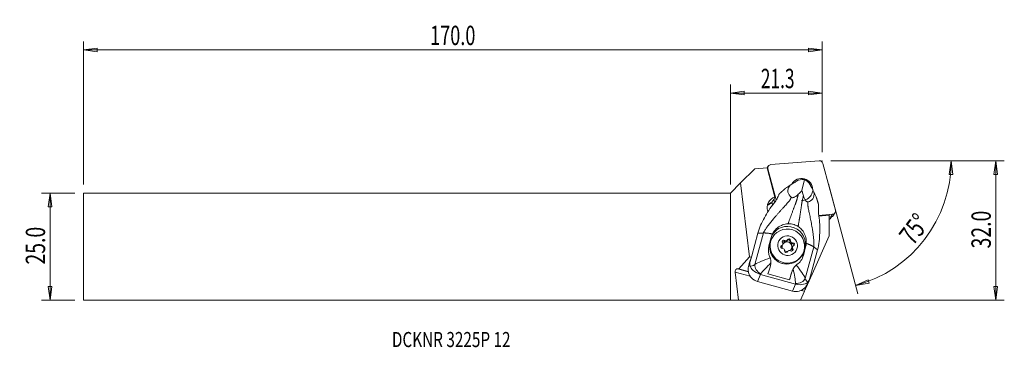
# Model space of a CAD drawing. Units: millimetres. Extents: x -165 to 64, y -23 to 53.
import ezdxf

# ---------------------------------------------------------------- set-up
doc = ezdxf.new("R2010")
doc.units = ezdxf.units.MM
doc.layers.get('0').update_dxf_attribs({"linetype": 'CONTINUOUS'})
for name, color, linetype in [('1', 4, 'CONTINUOUS'), ('2', 7, 'CONTINUOUS'), ('SK1', 4, 'CONTINUOUS'), ('SK2', 7, 'CONTINUOUS'), ('SK6', 5, 'CONTINUOUS')]:
    doc.layers.add(name, color=color, linetype=linetype)
doc.styles.add('iso_b_vert', font='simplex.shx')
doc.dimstyles.get("Standard").update_dxf_attribs({"dimtxt": 0.18, "dimasz": 0.18, "dimexe": 0.18, "dimexo": 0.0625, "dimgap": 0.09, "dimtad": 1, "dimzin": 0, "dimdsep": 52, "dimtxsty": 'Standard', "dimcen": 0.09, "dimadec": 0, "dimazin": 0, "dimtfac": 1, "dimtdec": 4, "dimtofl": 0, "dimtmove": 0, "dimatfit": 3, "dimfxl": 1, "dimtolj": 1, "dimtzin": 0, "dimarcsym": 0})

# ---------------------------------------------------------------- blocks, each defined once
blk = doc.blocks.new('DimnDraft3D1')
at = {"layer": '2', "lineweight": 13}
for p, q in [((23.270135, 19.9125), (53.225979, 19.9125)), ((51.225979, 19.9125), (50.724088, 16.749675)), ((51.225979, 19.9125), (51.559788, 16.72755)), ((51.559788, 16.72755), (50.724088, 16.749675)), ((22.70712, 14.549597), (29.540916, -10.954475)), ((29.023277, -9.022623), (31.94843, -7.719236)), ((29.023277, -9.022623), (32.186102, -8.520732)), ((31.94843, -7.719236), (32.186102, -8.520732))]:
    blk.add_line(p, q, dxfattribs=at)
blk.add_arc((21.270135, 19.9125), 29.955844, 285, 0, dxfattribs=at)
at = {"layer": '2', "lineweight": 18, "insert": (42.366158, 0.045533), "char_height": 4.5, "attachment_point": 7, "rotation": 52.5, "line_spacing_factor": 1.084337, "style": 'iso_b_vert'}
blk.add_mtext('\\W0.7399;75%%d', dxfattribs=at)
blk = doc.blocks.new('DimnDraft3D2')
at = {"layer": 'SK2', "lineweight": 13}
for p, q in [((-152.079865, 12.4375), (-159.829865, 12.4375)), ((-157.829865, 12.4375), (-158.247862, 9.262498)), ((-157.829865, -12.4375), (-157.829865, 12.4375)), ((-157.829865, 12.4375), (-157.411869, 9.262502)), ((-157.411869, 9.262502), (-158.247862, 9.262498)), ((-158.247862, -9.262502), (-157.411869, -9.262498)), ((-157.829865, -12.4375), (-158.247862, -9.262502)), ((-157.829865, -12.4375), (-157.411869, -9.262498)), ((-152.079865, -12.4375), (-159.829865, -12.4375))]:
    blk.add_line(p, q, dxfattribs=at)
at = {"layer": 'SK2', "lineweight": 18, "insert": (-158.954865, -4.156579), "char_height": 4.5, "attachment_point": 7, "rotation": 90, "line_spacing_factor": 1.084337, "style": 'iso_b_vert'}
blk.add_mtext('\\W0.7346;25.0', dxfattribs=at)
blk = doc.blocks.new('_CLOSED')
at = {"lineweight": -2}
for p, q in [((-1, 0.166667), (0, 0)), ((-1, 0.166667), (-1, -0.166667)), ((0, 0), (-1, -0.166667)), ((0, 0), (-1, 0))]:
    blk.add_line(p, q, dxfattribs=at)
blk = doc.blocks.new('DimnDraft3D3')
at = {"layer": '2', "lineweight": 13}
for p, q in [((23.270135, 19.9125), (63.520135, 19.9125)), ((61.520135, 19.9125), (61.102138, 16.737498)), ((61.520135, -12.4375), (61.520135, 19.9125)), ((61.520135, 19.9125), (61.938131, 16.737502)), ((61.938131, 16.737502), (61.102138, 16.737498)), ((61.102138, -9.262502), (61.938131, -9.262498)), ((61.520135, -12.4375), (61.102138, -9.262502)), ((61.520135, -12.4375), (61.938131, -9.262498)), ((2, -12.4375), (63.520135, -12.4375))]:
    blk.add_line(p, q, dxfattribs=at)
at = {"layer": '2', "lineweight": 18, "insert": (60.395135, -0.419079), "char_height": 4.5, "attachment_point": 7, "rotation": 90, "line_spacing_factor": 1.084337, "style": 'iso_b_vert'}
blk.add_mtext('\\W0.7346;32.0', dxfattribs=at)
blk = doc.blocks.new('DimnDraft3D4')
at = {"layer": '2', "lineweight": 13}
for p, q in [((0, 14.4375), (0, 37.6625)), ((21.270135, 21.9125), (21.270135, 37.6625)), ((0, 35.6625), (3.174998, 36.080497)), ((0, 35.6625), (21.270135, 35.6625)), ((0, 35.6625), (3.175002, 35.244503)), ((3.174998, 36.080497), (3.175002, 35.244503)), ((21.270135, 35.6625), (18.095133, 36.080497)), ((18.095136, 35.244503), (18.095133, 36.080497)), ((21.270135, 35.6625), (18.095136, 35.244503))]:
    blk.add_line(p, q, dxfattribs=at)
at = {"layer": '2', "lineweight": 18, "insert": (7.040988, 36.7875), "char_height": 4.5, "attachment_point": 7, "line_spacing_factor": 1.084337, "style": 'iso_b_vert'}
blk.add_mtext('\\W0.6563;21.3', dxfattribs=at)
blk = doc.blocks.new('DimnDraft3D5')
at = {"layer": 'SK2', "lineweight": 13}
for p, q in [((-150.079865, 14.4375), (-150.079865, 47.6625)), ((-150.079865, 45.6625), (-146.904867, 46.080497)), ((-146.904867, 46.080497), (-146.904864, 45.244503)), ((21.270135, 45.6625), (18.095133, 46.080497)), ((18.095136, 45.244503), (18.095133, 46.080497)), ((21.270135, 21.9125), (21.270135, 47.6625)), ((21.270135, 45.6625), (-150.079865, 45.6625)), ((-150.079865, 45.6625), (-146.904864, 45.244503)), ((21.270135, 45.6625), (18.095136, 45.244503))]:
    blk.add_line(p, q, dxfattribs=at)
at = {"layer": 'SK2', "lineweight": 18, "insert": (-69.680523, 46.7875), "char_height": 4.5, "attachment_point": 7, "line_spacing_factor": 1.084337, "style": 'iso_b_vert'}
blk.add_mtext('\\W0.6864;170.0', dxfattribs=at)

msp = doc.modelspace()

# ---------------------------------------------------------------- linework, layer by layer
at = {"layer": '1', "lineweight": 18}
for p, q in [((8.495, 18.302), (5.645, 18.083)), ((8.624, 18.239), (8.495, 18.302)), ((8.495, 18.302), (10.293, 11.473)), ((8.765, 18.66), (8.544, 18.278)), ((20.595, 19.91), (9.384, 19.049)), ((24.333, 8.482), (21.429, 19.321)), ((2.365, 14.802), (5.645, 18.083)), ((8.628, 18.224), (8.624, 18.239)), ((8.688, 18.067), (8.662, 18.023)), ((8.688, 18.067), (10.625, 10.839)), ((2.365, 14.802), (0, 12.438)), ((4.419, -2.343), (2.365, 14.802)), ((14.717, 14.815), (13.822, 14.239)), ((14.931, 14.92), (14.717, 14.815)), ((15.311, 15.198), (15.121, 15.075)), ((16.593, 13.02), (17.161, 15.573)), ((18.51, 14.313), (18.615, 14.109)), ((18.838, 13.675), (18.706, 13.876)), ((0, -12.438), (0, 12.438)), ((10.414, 11.44), (10.355, 11.663)), ((18.838, 13.675), (19.331, 12.714)), ((9.785, 9.676), (9.614, 10.312)), ((9.772, 10.53), (9.763, 10.563)), ((9.767, 10.567), (9.776, 10.531)), ((10.074, 10.982), (10.254, 10.311)), ((10.254, 10.311), (10.074, 10.982)), ((8.543, 8.751), (8.525, 8.949)), ((22.91, 7.292), (20.486, 7.105)), ((20.493, 7.259), (23.636, 7.501)), ((22.91, 7.39), (20.499, 7.205)), ((22.91, 7.39), (22.91, 7.292)), ((22.91, 2.497), (22.91, 7.292)), ((22.91, 6.865), (23.286, 6.894)), ((23.286, 6.894), (23.636, 7.501)), ((23.309, 6.684), (23.447, 6.924)), ((23.906, 7.283), (24.256, 7.889)), ((6.334, 3.088), (4.927, -2.106)), ((5.655, -4.126), (7.631, 3.167)), ((22.91, 2.497), (18.974, -6.371)), ((8.912, 0.182), (9.443, 2.144)), ((9.732, 2.13), (9.609, 1.918)), ((11.77, 0.056), (11.888, 0.26)), ((11.968, 0.231), (12.085, 0.435)), ((12.472, 1.211), (12.589, 1.414)), ((13.091, 1.336), (13.208, 1.539)), ((13.834, 1.174), (13.951, 1.378)), ((14.414, 0.012), (14.296, -0.192)), ((14.3, 0.705), (14.418, 0.908)), ((4.923, -2.11), (4.343, -3.948)), ((4.923, -2.11), (4.55, -3.485)), ((4.923, -2.11), (4.927, -2.106)), ((13.291, -1.093), (13.222, -1.212)), ((13.233, -1.198), (13.271, -1.131)), ((14.322, -0.65), (14.44, -0.446)), ((16.537, -2.082), (16.66, -1.87)), ((16.537, -2.082), (16.537, -2.082)), ((16.721, -2.459), (17.249, -0.506)), ((17.437, -0.067), (16.906, -2.03)), ((17.437, -0.067), (17.249, -0.506)), ((17.362, -7.365), (19.338, -0.072)), ((20.198, -0.748), (18.791, -5.942)), ((1.936, -5.18), (4.419, -2.343)), ((4.55, -3.485), (4.32, -4.02)), ((4.815, -2.453), (4.419, -2.343)), ((4.593, -6.885), (1.083, -5.914)), ((1.865, -12.446), (1.083, -5.914)), ((4.147, -5.822), (1.745, -5.157)), ((1.745, -5.157), (1.936, -5.18)), ((4.145, -5.792), (1.936, -5.18)), ((6.962, -6.466), (6.268, -8.076)), ((6.962, -6.466), (15.052, -8.704)), ((8.682, -6.351), (13.69, -7.737)), ((14.083, -6.283), (13.69, -7.737)), ((14.262, -5.867), (14.083, -6.283)), ((14.424, -5.416), (14.22, -5.89)), ((17.536, -9.497), (18.974, -6.371)), ((18.419, -7.323), (18.792, -5.947)), ((18.974, -6.371), (18.698, -6.294)), ((18.792, -5.947), (18.791, -5.942)), ((14.359, -10.315), (6.268, -8.076)), ((15.052, -8.704), (14.359, -10.315)), ((17.998, -8.378), (18.288, -7.703)), ((16.212, -12.441), (17.137, -10.356)), ((17.137, -10.356), (16.401, -10.152)), ((17.521, -9.522), (17.325, -9.468)), ((17.536, -9.497), (17.343, -9.443)), ((17.521, -9.522), (17.536, -9.497)), ((0, -12.438), (1.865, -12.446)), ((16.212, -12.441), (1.865, -12.446))]:
    msp.add_line(p, q, dxfattribs=at)
for centre, major_axis, ratio, start_param, end_param in [((9.453, 18.263), (-0.688, 0.397), 0.989133, -0.9653943, 0.779935), ((20.664, 19.125), (-0.688, 0.397), 0.989133, -2.3616577, -0.9653943), ((16.51, 13.275), (2.234, -1.29), 0.989133, 0.4984303, -3.1182301), ((16.757, 13.757), (-2.302, 0.019), 0.801371, -1.7405245, -0.8853131), ((16.757, 13.757), (-1.593, 1.555), 0.791036, -1.9705497, -1.1153384), ((10.913, 9.2), (2.052, -1.184), 0.989133, 2.3554023, -3.1136363), ((10.976, 9.171), (-1.352, 2.22), 0.525221, -0.5390341, -0.4665329), ((16.51, 13.275), (2.234, -1.29), 0.989133, -1.0519159, 0), ((16.51, 13.275), (2.234, -1.29), 0.989133, 0, 0.4323589), ((10.905, 9.132), (2.074, -1.198), 0.989133, -3.1405268, -2.5361906), ((10.085, 7.766), (-2.034, 1.174), 0.989133, -0.8904392, -0.3356225), ((10.096, 7.785), (-2.164, 1.249), 0.989133, -0.8245495, -0.4083667), ((10.332, 8.152), (-1.519, 2.01), 0.848538, -0.4799104, -0.4636821), ((10.299, 8.135), (-2.136, 1.233), 0.989133, -0.8379135, -0.8361138), ((10.923, 8.934), (2.074, -1.198), 0.989133, -2.5361906, -2.2629342), ((23.218, 7.68), (0.688, -0.397), 0.989133, -0.9653943, -0.0000088), ((23.568, 8.286), (-0.688, 0.397), 0.989133, 2.1761984, -2.3616577), ((13.252, 0.6), (-3.649, 1.977), 0.9865, -2.9119527, -0.0047033), ((22.278, 7.28), (1.031, -0.595), 0.989133, -0.4903372, -0.0000087), ((13.073, -0.082), (3.464, -2), 0.989133, 3.141546, -1.0519159), ((12.04, -0.086), (-0.329, 0.19), 0.989133, -0.637536, 2.1974059), ((11.923, -0.29), (-0.329, 0.19), 0.989133, -0.637536, -0.3182518), ((11.6, 0.444), (0.368, -0.213), 0.989133, -0.637536, 0.0000176), ((11.717, 0.647), (0.368, -0.213), 0.989133, -0.637536, 1.1502083), ((12.365, 1.113), (-0.329, 0.19), 0.989133, -1.6847335, 1.1502083), ((13.132, 0.02), (0.996, -0.575), 0.989133, -2.8911952, -2.1788389), ((12.248, 0.909), (-0.329, 0.19), 0.989133, -1.6847335, -0.3182483), ((13.132, 0.02), (0.996, -0.575), 0.989133, 0, 3.1415463), ((13.095, -0.044), (0.996, -0.575), 0.989133, 0.032351, 3.077045), ((12.722, 1.548), (0.368, -0.213), 0.989133, -1.6847335, -0.0000073), ((12.84, 1.752), (0.368, -0.213), 0.989133, -1.6847335, 0.1030108), ((13.457, 1.219), (-0.329, 0.19), 0.989133, -2.7319311, -0.1500068), ((13.574, 1.422), (-0.329, 0.19), 0.989133, -2.7319311, 0.1030108), ((14.255, 1.124), (0.368, -0.213), 0.989133, -2.7319311, -0.9441868), ((14.373, 1.328), (0.368, -0.213), 0.989133, -2.7319311, -0.9441868), ((14.341, 0.33), (-0.329, 0.19), 0.989133, -2.8233103, -0.9441868), ((14.782, -0.201), (0.368, -0.213), 0.989133, 2.5040567, -1.9913843), ((14.459, 0.533), (-0.329, 0.19), 0.989133, 2.5040567, -0.9441868), ((12.127, -0.881), (0.368, -0.213), 0.989133, 0.4096616, 2.1974059), ((12.925, -0.976), (-0.329, 0.19), 0.989133, 0.4096616, -3.0385819), ((13.132, 0.02), (0.996, -0.575), 0.989133, -1.5879251, -1.0519157), ((13.073, -0.082), (3.464, -2), 0.989133, -1.0519159, 0), ((13.132, 0.02), (0.996, -0.575), 0.989133, -1.0519157, -0.9229871), ((13.659, -1.305), (0.368, -0.213), 0.989133, 1.4568591, -3.0385819), ((13.132, 0.02), (0.996, -0.575), 0.989133, -0.4252416, 0), ((14.134, -0.666), (-0.329, 0.19), 0.989133, 1.4568591, -1.9913843), ((14.664, -0.404), (0.368, -0.213), 0.989133, -3.1415733, -1.9913843), ((14.016, -0.869), (-0.329, 0.19), 0.989133, -2.8233502, -1.9913843), ((3.232, -8.67), (1.867, 6.747), 0.037276, 0.8060295, 0.8208105), ((8.276, -2.342), (-3.582, -2.49), 0.518425, -0.5529002, -0.1932845), ((5.784, -1.174), (-1.151, -3.312), 0.409411, -0.0920409, 0.6311772), ((7.405, -4.714), (1.327, -1.496), 0.766835, -2.4995925, -1.086917), ((9.649, -2.348), (1.467, 5.301), 0.037276, -2.4164825, -1.9747148), ((12.703, -1.43), (-2.286, 1.239), 0.9865, 1.6950455, 1.9013107), ((1.847, -6.007), (-0.501, 0.764), 0.766712, -0.575634, 0.9951624), ((7.051, -5.189), (-1.935, 2.297), 0.994282, 1.1226584, 2.1743475), ((7.534, -1.763), (-1.663, -5.246), 0.274645, 0.5619084, 0.6149007), ((14.657, -3.733), (1.467, 5.301), 0.037276, -2.4164825, -1.9747148), ((16.972, -7.082), (-2.638, 1.429), 0.9865, 0.0891024, 0.2296399), ((15.508, -6.956), (1.949, 0.447), 0.790712, -1.9523757, -0.5397002), ((16.772, -4.318), (-1.278, -5.353), 0.200196, -0.6118755, -0.5588832), ((18.625, -4.727), (-0.729, -3.429), 0.335188, -0.6250345, 0.0981836), ((16.366, -4.58), (-1.11, 3.947), 0.480311, -2.8243898, -2.464774), ((15.141, -7.427), (-1.935, 2.297), 0.994282, 2.1743475, -3.0571487), ((17.196, -10.254), (-0.33, -0.739), 0.015199, -2.9964907, -1.4256944)]:
    msp.add_ellipse(centre, major_axis=major_axis, ratio=ratio, start_param=start_param, end_param=end_param, dxfattribs=at)
for centre, major_axis in [((13.196, 0.13), (-3.464, 2)), ((13.25, 0.223), (-1.992, 1.15))]:
    msp.add_ellipse(centre, major_axis=major_axis, ratio=0.989133, dxfattribs=at)
for points, degree in [([(12.799, 13.549), (13.139, 13.779), (13.48, 14.01), (13.822, 14.239)], 3), ([(15.121, 15.075), (15.053, 15.025), (14.99, 14.973), (14.931, 14.92)], 3), ([(18.706, 13.876), (18.68, 13.952), (18.649, 14.03), (18.615, 14.109)], 3), ([(11.186, 11.925), (11.225, 12.021), (11.267, 12.117), (11.311, 12.212)], 3), ([(19.85, 11.598), (19.679, 11.97), (19.506, 12.342), (19.331, 12.714)], 3), ([(9.776, 10.531), (9.696, 10.422), (9.615, 10.313), (9.535, 10.205)], 3), ([(9.535, 10.205), (9.581, 10.17), (9.626, 10.134), (9.672, 10.098)], 3), ([(20.508, 7.124), (20.398, 7.932), (20.371, 8.716), (20.433, 9.366)], 3), ([(20.456, 9.681), (20.451, 9.576), (20.443, 9.471), (20.433, 9.366)], 3), ([(7.631, 3.167), (6.334, 3.088)], 1), ([(9.752, 2.944), (9.621, 2.686), (9.518, 2.419), (9.443, 2.144)], 3), ([(9.158, -2.413), (8.768, -1.623), (8.67, -0.71), (8.912, 0.182)], 3), ([(17.579, 0.779), (17.559, 0.495), (17.512, 0.209), (17.437, -0.067)], 3), ([(16.906, -2.03), (16.665, -2.919), (16.134, -3.663), (15.419, -4.145)], 3), ([(19.338, -0.072), (19.768, -0.41), (20.198, -0.748)], 2), ([(5.655, -4.126), (6.398, -3.675), (7.763, -3.129), (9.246, -2.613)], 3), ([(9.391, -3.753), (8.423, -4.726), (7.541, -5.648), (7.007, -6.311)], 3), ([(9.158, -2.413), (9.19, -2.478), (9.22, -2.544), (9.246, -2.613)], 3), ([(9.391, -3.753), (9.37, -4.007), (9.322, -4.25), (9.254, -4.481)], 3), ([(15.247, -4.273), (15.303, -4.228), (15.36, -4.185), (15.419, -4.145)], 3), ([(15.247, -4.273), (16.23, -5.473), (17.054, -6.623), (17.362, -7.365)], 3), ([(6.962, -6.466), (6.939, -6.459), (6.917, -6.453), (6.895, -6.446)], 3), ([(14.537, -5.177), (14.419, -5.404), (14.33, -5.635), (14.262, -5.867)], 3), ([(15.11, -8.553), (15.074, -7.739), (14.844, -6.502), (14.537, -5.177)], 3), ([(15.052, -8.704), (15.075, -8.71), (15.097, -8.716), (15.12, -8.721)], 3)]:
    msp.add_open_spline(points, degree=degree, dxfattribs=at)
for points, knots in [([(13.822, 14.239), (13.345, 13.694), (13.238, 13.136), (13.448, 12.216), (13.737, 11.824), (14.083, 11.467)], [0, 0, 0, 0, 0.5, 0.5, 1, 1, 1, 1]), ([(10.414, 11.44), (10.276, 11.255), (10.139, 11.07), (9.913, 10.765), (9.824, 10.646), (9.736, 10.526)], [0, 0, 0, 0, 0.6083414, 0.6083414, 1, 1, 1, 1]), ([(11.186, 11.925), (11.05, 11.591), (10.871, 11.221), (10.639, 10.86), (10.459, 10.58), (10.253, 10.298), (10.035, 10.021)], [0, 0, 0, 0, 0.5647839, 0.5647839, 0.5647839, 1, 1, 1, 1]), ([(14.083, 11.467), (14.114, 11.435), (14.154, 11.407), (14.243, 11.373), (14.29, 11.363), (14.393, 11.357), (14.452, 11.361), (14.567, 11.382), (14.625, 11.397), (14.772, 11.448), (14.861, 11.49), (15.092, 11.615), (15.227, 11.71), (15.49, 11.915), (15.617, 12.029), (15.736, 12.144)], [0, 0, 0, 0, 0.110576, 0.110576, 0.1971794, 0.1971794, 0.2842911, 0.2842911, 0.3659042, 0.3659042, 0.4972702, 0.4972702, 0.7334964, 0.7334964, 1, 1, 1, 1]), ([(15.736, 12.144), (16.026, 12.424), (16.305, 12.706), (16.575, 13.001), (16.584, 13.01), (16.593, 13.02)], [0, 0, 0, 0, 0.9674656, 0.9674656, 1, 1, 1, 1]), ([(16.593, 13.02), (16.619, 12.915), (16.647, 12.809), (16.754, 12.409), (16.841, 12.112), (16.935, 11.812)], [0, 0, 0, 0, 0.2647156, 0.2647156, 1, 1, 1, 1]), ([(16.935, 11.812), (16.997, 11.611), (17.071, 11.403), (17.213, 11.088), (17.268, 10.98), (17.379, 10.795), (17.433, 10.715), (17.535, 10.591), (17.581, 10.543), (17.674, 10.463), (17.722, 10.43), (17.808, 10.388), (17.846, 10.376), (17.926, 10.365), (17.967, 10.37), (18.002, 10.382)], [0, 0, 0, 0, 0.3328732, 0.3328732, 0.5016573, 0.5016573, 0.6312123, 0.6312123, 0.7225423, 0.7225423, 0.8147653, 0.8147653, 0.8964214, 0.8964214, 1, 1, 1, 1]), ([(18.002, 10.382), (18.426, 10.527), (18.812, 10.724), (19.359, 11.438), (19.501, 11.979), (19.331, 12.714)], [0, 0, 0, 0, 0.5, 0.5, 1, 1, 1, 1]), ([(6.334, 3.088), (6.694, 4.37), (7.245, 5.56), (8.484, 7.874), (9.219, 8.983), (10.035, 10.021)], [0, 0, 0, 0, 0.5, 0.5, 1, 1, 1, 1]), ([(20.508, 7.124), (20.686, 5.816), (20.76, 4.502), (20.662, 1.861), (20.534, 0.537), (20.198, -0.748)], [0, 0, 0, 0, 0.5, 0.5, 1, 1, 1, 1]), ([(9.752, 2.944), (9.971, 3.376), (10.268, 3.775), (10.965, 4.45), (11.373, 4.735), (12.178, 5.112), (12.574, 5.231), (12.973, 5.282), (13.106, 5.299), (13.239, 5.309), (13.372, 5.31)], [0, 0, 0, 0, 0.3221637, 0.3221637, 0.6448335, 0.6448335, 0.9122335, 0.9122335, 0.9122335, 1, 1, 1, 1]), ([(13.372, 5.31), (13.605, 5.314), (13.839, 5.298), (14.298, 5.229), (14.524, 5.176), (15.077, 4.999), (15.399, 4.851), (15.696, 4.668)], [0, 0, 0, 0, 0.2869784, 0.2869784, 0.569999, 0.569999, 1, 1, 1, 1]), ([(15.696, 4.668), (15.988, 4.488), (16.256, 4.261), (16.741, 3.726), (16.955, 3.406), (17.326, 2.655), (17.466, 2.206), (17.536, 1.751), (17.586, 1.431), (17.601, 1.102), (17.579, 0.779)], [0, 0, 0, 0, 0.2276045, 0.2276045, 0.4794237, 0.4794237, 0.7855743, 0.7855743, 0.7855743, 1, 1, 1, 1]), ([(4.32, -4.02), (4.209, -4.373), (4.122, -4.779), (4.108, -5.215), (4.1, -5.445), (4.113, -5.686), (4.154, -5.927)], [0, 0, 0, 0, 0.6566427, 0.6566427, 0.6566427, 1, 1, 1, 1]), ([(6.895, -6.446), (6.207, -6.223), (5.61, -5.849), (4.846, -5.155), (4.62, -4.854), (4.513, -4.429)], [0, 0, 0, 0, 0.5, 0.5, 1, 1, 1, 1]), ([(9.246, -2.613), (9.309, -2.775), (9.354, -2.955), (9.402, -3.314), (9.407, -3.497), (9.396, -3.699), (9.394, -3.726), (9.391, -3.753)], [0, 0, 0, 0, 0.466939, 0.466939, 0.9288032, 0.9288032, 1, 1, 1, 1]), ([(14.537, -5.177), (14.618, -5.019), (14.715, -4.86), (14.925, -4.583), (15.037, -4.458), (15.185, -4.325), (15.216, -4.298), (15.247, -4.273)], [0, 0, 0, 0, 0.4713431, 0.4713431, 0.8926197, 0.8926197, 1, 1, 1, 1]), ([(18.013, -8.164), (17.742, -8.486), (17.437, -8.641), (16.508, -8.862), (15.827, -8.884), (15.12, -8.721)], [0, 0, 0, 0, 0.5, 0.5, 1, 1, 1, 1]), ([(17.992, -8.391), (17.909, -8.584), (17.811, -8.78), (17.571, -9.172), (17.428, -9.369), (17.262, -9.554)], [0, 0, 0, 0, 0.4944931, 0.4944931, 1, 1, 1, 1])]:
    msp.add_open_spline(points, degree=3, knots=knots, dxfattribs=at)
for points, weights, knots in [([(7.631, 3.167), (7.962, 3.964), (9.97, 6.549), (12.807, 9.646), (13.86, 10.817), (14.024, 11.274), (14.083, 11.467)], [1.02805999725, 1.02767136955, 1.02349884685, 1.01876555596, 1.01635405201, 1.01722454828, 1.01774327988], [0, 0, 0, 0, 0.4234079, 0.7409639, 0.8997418, 1, 1, 1, 1]), ([(13.372, 5.31), (13.486, 5.63), (14.026, 7.139), (14.812, 9.25), (15.355, 10.656), (15.516, 11.331), (15.676, 11.927), (15.736, 12.144)], [1.02441262553, 1.02394775696, 1.02173322391, 1.01876555596, 1.01610930227, 1.01814069306, 1.02005196007, 1.02076673235], [0, 0, 0, 0, 0.108854, 0.5026292, 0.6995169, 0.8964045, 1, 1, 1, 1]), ([(15.696, 4.668), (15.756, 5.002), (16.033, 6.584), (16.373, 8.818), (16.569, 10.32), (16.747, 10.99), (16.886, 11.592), (16.935, 11.812)], [1.02441262532, 1.02394775682, 1.02173322385, 1.01876555596, 1.01610930227, 1.01814069306, 1.02005196007, 1.02076673235], [0, 0, 0, 0, 0.108854, 0.5026292, 0.6995169, 0.8964045, 1, 1, 1, 1]), ([(19.338, -0.072), (19.461, 0.782), (19.087, 4.026), (18.217, 8.149), (17.887, 9.702), (17.963, 10.185), (18.002, 10.382)], [1.02805999725, 1.02767136955, 1.02349884685, 1.01876555596, 1.01635405201, 1.01722454828, 1.01774327988], [0, 0, 0, 0, 0.4234079, 0.7409639, 0.8997418, 1, 1, 1, 1])]:
    msp.add_rational_spline(points, weights, degree=3, knots=knots, dxfattribs=at)
for points, weights, degree in [([(12.799, 13.549), (12.239, 13.093), (11.717, 12.611), (11.311, 12.212)], [1.02417048357, 1.02233815524, 1.02059845273, 1.01923193652], 3), ([(20.456, 9.681), (20.308, 10.235), (20.102, 10.918), (19.85, 11.598)], [1.01923193623, 1.02059843499, 1.02233811058, 1.02417041321], 3), ([(7.631, 3.167), (8.318, 3.209), (9.752, 2.944)], [1.02805999725, 0.930554446072, 0.93730168772], 2), ([(17.579, 0.779), (18.882, 0.286), (19.338, -0.072)], [0.937301687604, 0.930554446911, 1.02805999725], 2)]:
    msp.add_rational_spline(points, weights, degree=degree, dxfattribs=at)
at = {"layer": '2', "lineweight": 18}
msp.add_point((21.27, 19.913), dxfattribs=at)
at = {"layer": 'SK1', "lineweight": 18}
for p, q in [((0, 12.438), (-150.08, 12.438)), ((-150.08, 12.438), (-150.08, -12.438)), ((0, 12.438), (0, -12.438)), ((-150.08, -12.438), (0, -12.438))]:
    msp.add_line(p, q, dxfattribs=at)

# ---------------------------------------------------------------- texts
at = {"layer": 'SK6', "lineweight": 18, "insert": (-78.53, -23.317), "char_height": 3.5, "attachment_point": 7, "line_spacing_factor": 1.084337, "style": 'iso_b_vert'}
msp.add_mtext('\\W0.7446;DCKNR 3225P 12', dxfattribs=at)

# ---------------------------------------------------------------- dimensions: what is measured, and where the dimension line sits
at = {"layer": '2', "lineweight": 13}
dim = msp.add_linear_dim(base=(21.27, 35.663), p1=(0, 14.438), p2=(21.27, 21.913), dimstyle='Standard', override={"dimtxt": 4.5, "dimasz": 3.175, "dimexe": 2, "dimexo": 2, "dimgap": 2.25, "dimtad": 1, "dimtih": 0, "dimzin": 8, "dimpost": '<>', "dimtxsty": 'iso_b_vert', "dimblk1": 'CLOSED', "dimblk2": 'CLOSED', "dimsah": 1, "dimclrd": 2, "dimclre": 2, "dimclrt": 7, "dimtofl": 1, "dimtmove": 0}, dxfattribs=at)
dim.commit()
dim.dimension.update_dxf_attribs({"geometry": 'DimnDraft3D4', "text_midpoint": (5.916, 35.663)})
dim = msp.add_linear_dim(base=(61.52, 19.913), p1=(2, -12.438), p2=(23.27, 19.913), angle=90, dimstyle='Standard', override={"dimtxt": 4.5, "dimasz": 3.175, "dimexe": 2, "dimexo": 2, "dimgap": 2.25, "dimtad": 1, "dimtih": 0, "dimtoh": 0, "dimzin": 8, "dimpost": '<>', "dimtxsty": 'iso_b_vert', "dimblk1": 'CLOSED', "dimblk2": 'CLOSED', "dimsah": 1, "dimclrd": 2, "dimclre": 2, "dimclrt": 7, "dimtofl": 1, "dimtmove": 0}, dxfattribs=at)
dim.commit()
dim.dimension.update_dxf_attribs({"geometry": 'DimnDraft3D3', "text_midpoint": (61.52, -1.544)})
dim = msp.add_angular_dim_2l(base=(45.036, 1.677), line1=((21.27, 19.913), (22.189, 16.481)), line2=((19.683, 19.913), (21.27, 19.913)), dimstyle='Standard', override={"dimpost": '<>'}, dxfattribs=at)
dim.commit()
dim.dimension.update_dxf_attribs({"geometry": 'DimnDraft3D1', "text_midpoint": (41.466, 4.416)})
at = {"layer": 'SK2', "lineweight": 13}
dim = msp.add_linear_dim(base=(-150.08, 45.663), p1=(21.27, 21.913), p2=(-150.08, 14.438), dimstyle='Standard', override={"dimtxt": 4.5, "dimasz": 3.175, "dimexe": 2, "dimexo": 2, "dimgap": 2.25, "dimtad": 1, "dimtih": 0, "dimzin": 8, "dimpost": '<>', "dimtxsty": 'iso_b_vert', "dimblk1": 'CLOSED', "dimblk2": 'CLOSED', "dimsah": 1, "dimclrd": 2, "dimclre": 2, "dimclrt": 7, "dimtofl": 1, "dimtmove": 0}, dxfattribs=at)
dim.commit()
dim.dimension.update_dxf_attribs({"geometry": 'DimnDraft3D5', "text_midpoint": (-70.806, 45.663)})
dim = msp.add_linear_dim(base=(-157.83, 12.438), p1=(-152.08, -12.438), p2=(-152.08, 12.438), angle=90, dimstyle='Standard', override={"dimtxt": 4.5, "dimasz": 3.175, "dimexe": 2, "dimexo": 2, "dimgap": 2.25, "dimtad": 1, "dimtih": 0, "dimtoh": 0, "dimzin": 8, "dimpost": '<>', "dimtxsty": 'iso_b_vert', "dimblk1": 'CLOSED', "dimblk2": 'CLOSED', "dimsah": 1, "dimclrd": 2, "dimclre": 2, "dimclrt": 7, "dimtofl": 1, "dimtmove": 0}, dxfattribs=at)
dim.commit()
dim.dimension.update_dxf_attribs({"geometry": 'DimnDraft3D2', "text_midpoint": (-157.83, -5.282)})

doc.saveas('drawing.dxf')
